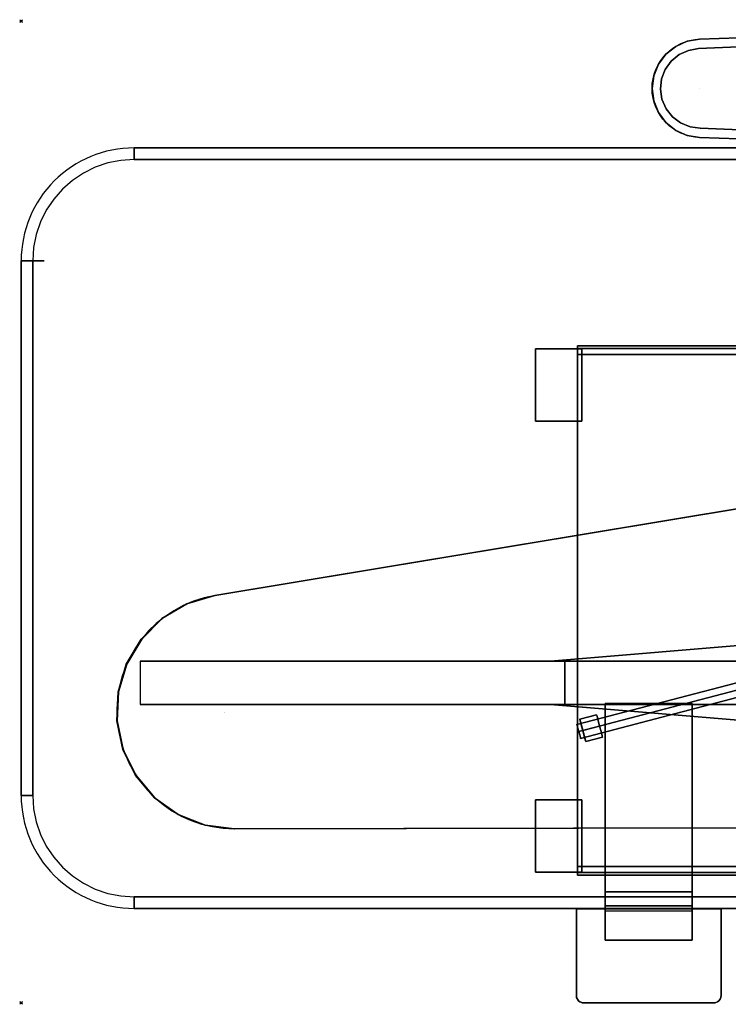
# Model space of a CAD drawing. Extents: x -1 to 1387, y -679 to 1.
# Drawn here: x -1 to 488, y -679 to 1 of the extents above; entities that cross this region are included whole.
import ezdxf

# ---------------------------------------------------------------- set-up
doc = ezdxf.new("R2010")
doc.units = 0
doc.header["$PDMODE"] = 35
for name, color, linetype in [('PQ_200_2D', 1, 'Continuous'), ('PQ_200_3D', 1, 'Continuous'), ('PQ_204_2D', 7, 'Continuous'), ('PQ_BLUE_3D', 5, 'Continuous'), ('PQ_BRONZE_3D', 40, 'Continuous'), ('PQ_INS_3D', 3, 'Continuous')]:
    doc.layers.add(name, color=color, linetype=linetype)

msp = doc.modelspace()

# ---------------------------------------------------------------- linework, layer by layer
at = {"layer": 'PQ_200_2D'}
msp.add_lwpolyline([(468.41, -12.51), (834.89, 0), (834.89, -92.91), (468.41, -80.39, -0.966436), (468.41, -12.51)], format="xyb", close=True, dxfattribs=at)
for points in [[(679.2, -87.59), (77.93, -87.59, 0.414214), (0, -165.52), (0, -535.16, 0.414214), (77.93, -613.09), (787.27, -613.09, 0.118341), (809.04, -607.86), (844.02, -590.04), (1263.69, -590.04), (1263.69, -224.72), (901.45, -224.4, -0.152922), (873.35, -199.48), (831.24, -126.56), (813.31, -92.17)], [(383.35, -613.39), (383.35, -673.33, 0.414214), (388.34, -678.33), (478.25, -678.33, 0.414214), (483.25, -673.33), (483.25, -613.39)]]:
    msp.add_lwpolyline(points, format="xyb", dxfattribs=at)
at = {"layer": 'PQ_200_3D'}
for points in [[(468.41, -12.51, 1013.77), (834.89, 0, 1013.77), (834.89, 0, 1006.77), (468.41, -12.51, 1006.77)], [(834.89, -92.91, 1013.77), (468.41, -80.39, 1013.77), (468.41, -80.39, 1006.77), (834.89, -92.91, 1006.77)], [(1193.32, -590.04, 3), (1193.32, -224.4, 3), (384.13, -224.4, 3), (384.13, -590.04, 3)], [(1193.32, -224.4, 3), (1193.32, -224.4, 38.96), (384.13, -224.4, 38.96), (384.13, -224.4, 3)], [(387.12, -226.52), (355.16, -226.52), (355.16, -276.47), (387.12, -276.47)], [(355.16, -226.52), (355.16, -226.52, 3), (355.16, -276.47, 3), (355.16, -276.47)], [(355.16, -226.52, 3), (384.13, -226.52, 3), (384.13, -276.47, 3), (355.16, -276.47, 3)], [(355.16, -226.52), (355.16, -226.52, 3), (384.13, -226.52, 3), (387.12, -226.52)], [(384.13, -226.52, 3), (384.13, -226.52, 4.48), (384.13, -276.47, 4.48), (384.13, -276.47, 3)], [(384.13, -226.52, 4.48), (387.12, -226.52, 4.48), (387.12, -276.47, 4.48), (384.13, -276.47, 4.48)], [(387.12, -226.52), (387.12, -226.52, 4.48), (384.13, -226.52, 4.48), (384.13, -226.52, 3)], [(1193.32, -230.39, 44.96), (1193.32, -584.04, 44.96), (384.13, -584.04, 44.96), (384.13, -230.39, 44.96)], [(387.12, -226.52, 4.48), (387.12, -226.52), (387.12, -276.47), (387.12, -276.47, 4.48)], [(967.74, -258.33, 900.08), (133.95, -396.78, 918.34), (133.62, -396.78, 903.35), (967.41, -258.33, 885.09)], [(355.16, -276.47), (355.16, -276.47, 3), (384.13, -276.47, 3), (387.12, -276.47)], [(387.12, -276.47), (387.12, -276.47, 4.48), (384.13, -276.47, 4.48), (384.13, -276.47, 3)], [(365.41, -442.22, 898.5), (365.41, -442.22, 862.31), (963.99, -392.22, 848.89), (963.99, -392.22, 885.12)], [(82.4, -442.22, 904.69), (82.2, -442.22, 900.86), (82.2, -472.22, 900.86), (82.4, -472.22, 904.69)], [(82.2, -442.22, 900.86), (82.2, -472.22, 900.86), (375.41, -472.22, 853.03), (375.41, -442.22, 853.03)], [(82.4, -442.22, 904.69), (82.2, -442.22, 900.86), (375.41, -442.22, 853.03), (424.36, -442.22, 897.2)], [(375.41, -442.22, 853.03), (375.41, -472.22, 853.03), (952.22, -472.22, 784.3), (952.22, -442.22, 784.3)], [(375.41, -442.22, 853.03), (424.36, -442.22, 897.2), (958.1, -442.22, 833.6), (952.22, -442.22, 784.3)], [(82.4, -472.22, 904.69), (82.2, -472.22, 900.86), (375.41, -472.22, 853.03), (424.36, -472.22, 897.2)], [(365.41, -472.22, 898.5), (365.41, -472.22, 862.31), (963.99, -522.22, 848.89), (963.99, -522.22, 885.12)], [(375.41, -472.22, 853.03), (424.36, -472.22, 897.2), (958.1, -472.22, 833.6), (952.22, -472.22, 784.3)], [(403.33, -601.57, 20.15), (403.33, -471.57, 20.15), (463.33, -471.57, 20.15), (463.33, -601.57, 20.15)], [(403.33, -601.57, 20.15), (403.33, -601.57, 75.15), (403.33, -471.57, 75.15), (403.33, -471.57, 20.15)], [(463.33, -601.57, 20.15), (463.33, -471.57, 20.15), (463.33, -471.57, 75.15), (463.33, -601.57, 75.15)], [(387.12, -587.91), (355.16, -587.91), (355.16, -537.96), (387.12, -537.96)], [(355.16, -587.91), (355.16, -587.91, 3), (355.16, -537.96, 3), (355.16, -537.96)], [(355.16, -587.91, 3), (384.13, -587.91, 3), (384.13, -537.96, 3), (355.16, -537.96, 3)], [(355.16, -537.96), (355.16, -537.96, 3), (384.13, -537.96, 3), (387.12, -537.96)], [(384.13, -587.91, 3), (384.13, -587.91, 4.48), (384.13, -537.96, 4.48), (384.13, -537.96, 3)], [(384.13, -587.91, 4.48), (387.12, -587.91, 4.48), (387.12, -537.96, 4.48), (384.13, -537.96, 4.48)], [(387.12, -537.96), (387.12, -537.96, 4.48), (384.13, -537.96, 4.48), (384.13, -537.96, 3)], [(387.12, -587.91, 4.48), (387.12, -587.91), (387.12, -537.96), (387.12, -537.96, 4.48)], [(147.37, -557.98, 918.05), (967.64, -556.53, 900.09), (967.31, -556.53, 885.09), (147.04, -557.98, 903.05)], [(355.16, -587.91), (355.16, -587.91, 3), (384.13, -587.91, 3), (387.12, -587.91)], [(387.12, -587.91), (387.12, -587.91, 4.48), (384.13, -587.91, 4.48), (384.13, -587.91, 3)], [(1193.32, -590.04, 38.96), (1193.32, -590.04, 3), (384.13, -590.04, 3), (384.13, -590.04, 38.96)]]:
    msp.add_3dface(points, dxfattribs=at)
for points, invisible_edges in [([(468.41, -12.51, 1013.77), (468.41, -80.39, 1013.77), (834.89, -92.91, 1013.77), (834.89, 0, 1013.77)], 1), ([(468.41, -12.51, 1006.77), (468.41, -80.39, 1006.77), (834.89, -92.91, 1006.77), (834.89, 0, 1006.77)], 1), ([(459.85, -13.91, 1013.77), (468.41, -12.51, 1013.77), (468.41, -12.51, 1006.77), (459.85, -13.91, 1006.77)], 8), ([(468.41, -12.51, 1013.77), (459.85, -13.91, 1013.77), (468.41, -46.45, 1013.77)], 10), ([(468.41, -12.51, 1006.77), (459.85, -13.91, 1006.77), (468.41, -46.45, 1006.77)], 10), ([(445.15, -22.85, 1013.77), (451.92, -17.44, 1013.77), (451.92, -17.44, 1006.77), (445.15, -22.85, 1006.77)], 10), ([(451.92, -17.44, 1013.77), (445.15, -22.85, 1013.77), (468.41, -46.45, 1013.77)], 10), ([(451.92, -17.44, 1006.77), (445.15, -22.85, 1006.77), (468.41, -46.45, 1006.77)], 10), ([(451.92, -17.44, 1013.77), (459.85, -13.91, 1013.77), (459.85, -13.91, 1006.77), (451.92, -17.44, 1006.77)], 10), ([(459.85, -13.91, 1013.77), (451.92, -17.44, 1013.77), (468.41, -46.45, 1013.77)], 10), ([(459.85, -13.91, 1006.77), (451.92, -17.44, 1006.77), (468.41, -46.45, 1006.77)], 10), ([(439.97, -29.81, 1013.77), (445.15, -22.85, 1013.77), (445.15, -22.85, 1006.77), (439.97, -29.81, 1006.77)], 10), ([(445.15, -22.85, 1013.77), (439.97, -29.81, 1013.77), (468.41, -46.45, 1013.77)], 10), ([(445.15, -22.85, 1006.77), (439.97, -29.81, 1006.77), (468.41, -46.45, 1006.77)], 10), ([(436.72, -37.85, 1013.77), (439.97, -29.81, 1013.77), (439.97, -29.81, 1006.77), (436.72, -37.85, 1006.77)], 10), ([(439.97, -29.81, 1013.77), (436.72, -37.85, 1013.77), (468.41, -46.45, 1013.77)], 10), ([(439.97, -29.81, 1006.77), (436.72, -37.85, 1006.77), (468.41, -46.45, 1006.77)], 10), ([(435.61, -46.45, 1013.77), (436.72, -37.85, 1013.77), (436.72, -37.85, 1006.77), (435.61, -46.45, 1006.77)], 2), ([(436.72, -37.85, 1013.77), (435.61, -46.45, 1013.77), (468.41, -46.45, 1013.77)], 10), ([(436.72, -37.85, 1006.77), (435.61, -46.45, 1006.77), (468.41, -46.45, 1006.77)], 10), ([(436.72, -55.06, 1013.77), (435.61, -46.45, 1013.77), (435.61, -46.45, 1006.77), (436.72, -55.06, 1006.77)], 8), ([(435.61, -46.45, 1013.77), (436.72, -55.06, 1013.77), (468.41, -46.45, 1013.77)], 10), ([(435.61, -46.45, 1006.77), (436.72, -55.06, 1006.77), (468.41, -46.45, 1006.77)], 10), ([(436.72, -55.06, 1013.77), (439.97, -63.1, 1013.77), (468.41, -46.45, 1013.77)], 10), ([(436.72, -55.06, 1006.77), (439.97, -63.1, 1006.77), (468.41, -46.45, 1006.77)], 10), ([(439.97, -63.1, 1013.77), (445.15, -70.05, 1013.77), (468.41, -46.45, 1013.77)], 10), ([(439.97, -63.1, 1006.77), (445.15, -70.05, 1006.77), (468.41, -46.45, 1006.77)], 10), ([(445.15, -70.05, 1013.77), (451.92, -75.47, 1013.77), (468.41, -46.45, 1013.77)], 10), ([(445.15, -70.05, 1006.77), (451.92, -75.47, 1006.77), (468.41, -46.45, 1006.77)], 10), ([(451.92, -75.47, 1013.77), (459.85, -78.99, 1013.77), (468.41, -46.45, 1013.77)], 10), ([(451.92, -75.47, 1006.77), (459.85, -78.99, 1006.77), (468.41, -46.45, 1006.77)], 10), ([(459.85, -78.99, 1013.77), (468.41, -80.39, 1013.77), (468.41, -46.45, 1013.77)], 10), ([(459.85, -78.99, 1006.77), (468.41, -80.39, 1006.77), (468.41, -46.45, 1006.77)], 10), ([(439.97, -63.1, 1013.77), (436.72, -55.06, 1013.77), (436.72, -55.06, 1006.77), (439.97, -63.1, 1006.77)], 10), ([(445.15, -70.05, 1013.77), (439.97, -63.1, 1013.77), (439.97, -63.1, 1006.77), (445.15, -70.05, 1006.77)], 10), ([(451.92, -75.47, 1013.77), (445.15, -70.05, 1013.77), (445.15, -70.05, 1006.77), (451.92, -75.47, 1006.77)], 10), ([(459.85, -78.99, 1013.77), (451.92, -75.47, 1013.77), (451.92, -75.47, 1006.77), (459.85, -78.99, 1006.77)], 10), ([(468.41, -80.39, 1013.77), (459.85, -78.99, 1013.77), (459.85, -78.99, 1006.77), (468.41, -80.39, 1006.77)], 2), ([(1193.32, -224.4, 38.96), (1193.32, -224.61, 40.51), (384.13, -224.61, 40.51), (384.13, -224.4, 38.96)], 2), ([(384.13, -224.61, 40.51), (384.13, -224.4, 38.96), (384.13, -590.04, 38.96), (384.13, -589.83, 40.51)], 10), ([(384.13, -224.4, 38.96), (384.13, -224.4, 3), (384.13, -590.04, 3), (384.13, -590.04, 38.96)], 8), ([(1193.32, -224.61, 40.51), (1193.32, -225.2, 41.96), (384.13, -225.2, 41.96), (384.13, -224.61, 40.51)], 10), ([(384.13, -225.2, 41.96), (384.13, -224.61, 40.51), (384.13, -589.83, 40.51), (384.13, -589.24, 41.96)], 10), ([(1193.32, -225.2, 41.96), (1193.32, -226.16, 43.2), (384.13, -226.16, 43.2), (384.13, -225.2, 41.96)], 8), ([(384.13, -226.16, 43.2), (384.13, -225.2, 41.96), (384.13, -589.24, 41.96), (384.13, -588.28, 43.2)], 10), ([(1193.32, -226.16, 43.2), (1193.32, -227.4, 44.15), (384.13, -227.4, 44.15), (384.13, -226.16, 43.2)], 2), ([(384.13, -227.4, 44.15), (384.13, -226.16, 43.2), (384.13, -588.28, 43.2), (384.13, -587.04, 44.15)], 10), ([(1193.32, -227.4, 44.15), (1193.32, -228.84, 44.75), (384.13, -228.84, 44.75), (384.13, -227.4, 44.15)], 10), ([(384.13, -228.84, 44.75), (384.13, -227.4, 44.15), (384.13, -587.04, 44.15), (384.13, -585.6, 44.75)], 10), ([(1193.32, -228.84, 44.75), (1193.32, -230.39, 44.96), (384.13, -230.39, 44.96), (384.13, -228.84, 44.75)], 8), ([(384.13, -230.39, 44.96), (384.13, -228.84, 44.75), (384.13, -585.6, 44.75), (384.13, -584.04, 44.96)], 2), ([(133.62, -396.78, 903.35), (147.04, -557.98, 903.05), (967.31, -556.53, 885.09), (967.41, -258.33, 885.09)], 1), ([(133.95, -396.78, 918.34), (147.37, -557.98, 918.05), (967.64, -556.53, 900.09), (967.74, -258.33, 900.08)], 1), ([(133.95, -396.78, 918.34), (114.7, -402.51, 918.76), (114.37, -402.51, 903.77), (133.62, -396.78, 903.35)], 2), ([(133.62, -396.78, 903.35), (114.37, -402.51, 903.77), (140.33, -477.38, 903.2)], 10), ([(133.95, -396.78, 918.34), (114.7, -402.51, 918.76), (140.66, -477.38, 918.2)], 10), ([(114.7, -402.51, 918.76), (97.44, -412.78, 919.14), (97.11, -412.78, 904.15), (114.37, -402.51, 903.77)], 10), ([(114.37, -402.51, 903.77), (97.11, -412.78, 904.15), (140.33, -477.38, 903.2)], 10), ([(114.7, -402.51, 918.76), (97.44, -412.78, 919.14), (140.66, -477.38, 918.2)], 10), ([(97.44, -412.78, 919.14), (83.23, -426.99, 919.45), (82.91, -426.99, 904.46), (97.11, -412.78, 904.15)], 10), ([(97.11, -412.78, 904.15), (82.91, -426.99, 904.46), (140.33, -477.38, 903.2)], 10), ([(97.44, -412.78, 919.14), (83.23, -426.99, 919.45), (140.66, -477.38, 918.2)], 10), ([(83.23, -426.99, 919.45), (72.95, -444.24, 919.68), (72.62, -444.24, 904.68), (82.91, -426.99, 904.46)], 10), ([(82.91, -426.99, 904.46), (72.62, -444.24, 904.68), (140.33, -477.38, 903.2)], 10), ([(83.23, -426.99, 919.45), (72.95, -444.24, 919.68), (140.66, -477.38, 918.2)], 10), ([(72.95, -444.24, 919.68), (67.23, -463.5, 919.8), (66.9, -463.5, 904.81), (72.62, -444.24, 904.68)], 10), ([(72.62, -444.24, 904.68), (66.9, -463.5, 904.81), (140.33, -477.38, 903.2)], 10), ([(72.95, -444.24, 919.68), (67.23, -463.5, 919.8), (140.66, -477.38, 918.2)], 10), ([(67.23, -463.5, 919.8), (66.4, -483.57, 919.82), (66.07, -483.57, 904.83), (66.9, -463.5, 904.81)], 8), ([(66.9, -463.5, 904.81), (66.07, -483.57, 904.83), (140.33, -477.38, 903.2)], 10), ([(67.23, -463.5, 919.8), (66.4, -483.57, 919.82), (140.66, -477.38, 918.2)], 10), ([(66.07, -483.57, 904.83), (70.2, -503.23, 904.74), (140.33, -477.38, 903.2)], 10), ([(66.4, -483.57, 919.82), (70.53, -503.23, 919.73), (140.66, -477.38, 918.2)], 10), ([(70.2, -503.23, 904.74), (79.04, -521.27, 904.54), (140.33, -477.38, 903.2)], 10), ([(70.53, -503.23, 919.73), (79.37, -521.27, 919.54), (140.66, -477.38, 918.2)], 10), ([(79.04, -521.27, 904.54), (92.03, -536.59, 904.26), (140.33, -477.38, 903.2)], 10), ([(79.37, -521.27, 919.54), (92.36, -536.59, 919.25), (140.66, -477.38, 918.2)], 10), ([(92.03, -536.59, 904.26), (108.39, -548.24, 903.9), (140.33, -477.38, 903.2)], 10), ([(92.36, -536.59, 919.25), (108.72, -548.24, 918.9), (140.66, -477.38, 918.2)], 10), ([(108.39, -548.24, 903.9), (127.11, -555.53, 903.49), (140.33, -477.38, 903.2)], 10), ([(108.72, -548.24, 918.9), (127.43, -555.53, 918.49), (140.66, -477.38, 918.2)], 10), ([(127.11, -555.53, 903.49), (147.04, -557.98, 903.05), (140.33, -477.38, 903.2)], 10), ([(127.43, -555.53, 918.49), (147.37, -557.98, 918.05), (140.66, -477.38, 918.2)], 10), ([(66.4, -483.57, 919.82), (70.53, -503.23, 919.73), (70.2, -503.23, 904.74), (66.07, -483.57, 904.83)], 2), ([(70.53, -503.23, 919.73), (79.37, -521.27, 919.54), (79.04, -521.27, 904.54), (70.2, -503.23, 904.74)], 10), ([(79.37, -521.27, 919.54), (92.36, -536.59, 919.25), (92.03, -536.59, 904.26), (79.04, -521.27, 904.54)], 10), ([(92.36, -536.59, 919.25), (108.72, -548.24, 918.9), (108.39, -548.24, 903.9), (92.03, -536.59, 904.26)], 10), ([(108.72, -548.24, 918.9), (127.43, -555.53, 918.49), (127.11, -555.53, 903.49), (108.39, -548.24, 903.9)], 10), ([(127.43, -555.53, 918.49), (147.37, -557.98, 918.05), (147.04, -557.98, 903.05), (127.11, -555.53, 903.49)], 8), ([(1193.32, -584.04, 44.96), (1193.32, -585.6, 44.75), (384.13, -585.6, 44.75), (384.13, -584.04, 44.96)], 2), ([(1193.32, -585.6, 44.75), (1193.32, -587.04, 44.15), (384.13, -587.04, 44.15), (384.13, -585.6, 44.75)], 10), ([(1193.32, -587.04, 44.15), (1193.32, -588.28, 43.2), (384.13, -588.28, 43.2), (384.13, -587.04, 44.15)], 8), ([(1193.32, -588.28, 43.2), (1193.32, -589.24, 41.96), (384.13, -589.24, 41.96), (384.13, -588.28, 43.2)], 2), ([(1193.32, -589.24, 41.96), (1193.32, -589.83, 40.51), (384.13, -589.83, 40.51), (384.13, -589.24, 41.96)], 10), ([(1193.32, -589.83, 40.51), (1193.32, -590.04, 38.96), (384.13, -590.04, 38.96), (384.13, -589.83, 40.51)], 8)]:
    msp.add_3dface(points, dxfattribs=dict(at, invisible_edges=invisible_edges))
at = {"layer": 'PQ_204_2D'}
msp.add_lwpolyline([(966.34, -258.51), (133.95, -396.78, 0.921599), (147.37, -557.98), (966.34, -556.53)], format="xyb", dxfattribs=at)
at = {"layer": 'PQ_BLUE_3D', "extrusion": (-1, 0, 0), "elevation": -403.33}
msp.add_lwpolyline([(601.57, 75.15), (615.02, 24.97), (635.1, 24.97), (635.1, 19.98), (611.19, 19.98), (601.57, 55.85)], close=True, dxfattribs=at)
at = {"layer": 'PQ_BLUE_3D', "extrusion": (0, -1, 0)}
msp.add_circle((8, 549.18, 165.52), 8, dxfattribs=at)
at = {"layer": 'PQ_BLUE_3D'}
for points in [[(828.01, -3.98, 1006.77), (467.73, -18.98, 1006.77), (467.73, -18.98, 990.77), (828.01, -3.98, 970.77)], [(468.87, -73.9, 1006.77), (828.01, -88.93, 1006.77), (828.01, -88.93, 970.77), (468.87, -73.9, 990.77)], [(403.33, -601.57, 75.15), (463.33, -601.57, 75.15), (463.33, -471.57, 75.15), (403.33, -471.57, 75.15)], [(403.33, -471.57, 20.15), (403.33, -471.57, 75.15), (463.33, -471.57, 75.15), (463.33, -471.57, 20.15)], [(403.33, -601.57, 20.15), (463.33, -601.57, 20.15), (463.33, -601.57, 75.15), (403.33, -601.57, 75.15)], [(403.33, -601.57, 75.15), (403.33, -615.02, 24.97), (403.33, -611.19, 19.98), (403.33, -601.57, 55.85)], [(463.33, -601.57, 75.15), (463.33, -615.02, 24.97), (463.33, -611.19, 19.98), (463.33, -601.57, 55.85)], [(403.33, -615.02, 24.97), (403.33, -635.1, 24.97), (403.33, -635.1, 19.98), (403.33, -611.19, 19.98)], [(463.33, -615.02, 24.97), (463.33, -635.1, 24.97), (463.33, -635.1, 19.98), (463.33, -611.19, 19.98)], [(483.25, -613.39, 24.97), (383.35, -613.39, 24.97), (383.35, -613.39, 29.97), (483.25, -613.39, 29.97)], [(383.35, -613.39, 24.97), (383.35, -673.33, 24.97), (383.35, -673.33, 29.97), (383.35, -613.39, 29.97)], [(483.25, -673.33, 24.97), (483.25, -613.39, 24.97), (483.25, -613.39, 29.97), (483.25, -673.33, 29.97)], [(388.34, -678.33, 24.97), (478.25, -678.33, 24.97), (478.25, -678.33, 29.97), (388.34, -678.33, 29.97)]]:
    msp.add_3dface(points, dxfattribs=at)
for points, invisible_edges in [([(467.73, -18.98, 990.77), (468.87, -73.9, 990.77), (828.01, -88.93, 970.77), (828.01, -3.98, 970.77)], 1), ([(460.75, -20.18, 1006.77), (454.32, -23.13, 1006.77), (454.32, -23.13, 990.77), (460.75, -20.18, 990.77)], 10), ([(468.3, -46.44, 990.77), (468.3, -46.44, 990.77), (454.32, -23.13, 990.77), (460.75, -20.18, 990.77)], 10), ([(467.73, -18.98, 1006.77), (460.75, -20.18, 1006.77), (460.75, -20.18, 990.77), (467.73, -18.98, 990.77)], 2), ([(468.3, -46.44, 990.77), (468.3, -46.44, 990.77), (460.75, -20.18, 990.77), (467.73, -18.98, 990.77)], 10), ([(454.32, -23.13, 1006.77), (448.85, -27.62, 1006.77), (448.85, -27.62, 990.77), (454.32, -23.13, 990.77)], 10), ([(468.3, -46.44, 990.77), (468.3, -46.44, 990.77), (448.85, -27.62, 990.77), (454.32, -23.13, 990.77)], 10), ([(444.71, -33.36, 1006.77), (442.17, -39.97, 1006.77), (442.17, -39.97, 990.77), (444.71, -33.36, 990.77)], 10), ([(468.3, -46.44, 990.77), (468.3, -46.44, 990.77), (442.17, -39.97, 990.77), (444.71, -33.36, 990.77)], 10), ([(448.85, -27.62, 1006.77), (444.71, -33.36, 1006.77), (444.71, -33.36, 990.77), (448.85, -27.62, 990.77)], 10), ([(468.3, -46.44, 990.77), (468.3, -46.44, 990.77), (444.71, -33.36, 990.77), (448.85, -27.62, 990.77)], 10), ([(442.17, -39.97, 1006.77), (441.4, -47, 1006.77), (441.4, -47, 990.77), (442.17, -39.97, 990.77)], 8), ([(468.3, -46.44, 990.77), (468.3, -46.44, 990.77), (441.4, -47, 990.77), (442.17, -39.97, 990.77)], 10), ([(468.3, -46.44, 990.77), (468.3, -46.44, 990.77), (442.46, -54, 990.77), (441.4, -47, 990.77)], 10), ([(441.4, -47, 1006.77), (442.46, -54, 1006.77), (442.46, -54, 990.77), (441.4, -47, 990.77)], 2), ([(468.3, -46.44, 990.77), (468.3, -46.44, 990.77), (445.27, -60.5, 990.77), (442.46, -54, 990.77)], 10), ([(468.3, -46.44, 990.77), (468.3, -46.44, 990.77), (449.65, -66.06, 990.77), (445.27, -60.5, 990.77)], 10), ([(468.3, -46.44, 990.77), (468.3, -46.44, 990.77), (455.3, -70.32, 990.77), (449.65, -66.06, 990.77)], 10), ([(468.3, -46.44, 990.77), (468.3, -46.44, 990.77), (461.85, -72.99, 990.77), (455.3, -70.32, 990.77)], 10), ([(468.3, -46.44, 990.77), (468.3, -46.44, 990.77), (468.87, -73.9, 990.77), (461.85, -72.99, 990.77)], 10), ([(442.46, -54, 1006.77), (445.27, -60.5, 1006.77), (445.27, -60.5, 990.77), (442.46, -54, 990.77)], 10), ([(445.27, -60.5, 1006.77), (449.65, -66.06, 1006.77), (449.65, -66.06, 990.77), (445.27, -60.5, 990.77)], 10), ([(449.65, -66.06, 1006.77), (455.3, -70.32, 1006.77), (455.3, -70.32, 990.77), (449.65, -66.06, 990.77)], 10), ([(455.3, -70.32, 1006.77), (461.85, -72.99, 1006.77), (461.85, -72.99, 990.77), (455.3, -70.32, 990.77)], 10), ([(461.85, -72.99, 1006.77), (468.87, -73.9, 1006.77), (468.87, -73.9, 990.77), (461.85, -72.99, 990.77)], 8), ([(763.75, -88.66, 553.18), (763.75, -87.59, 549.18), (77.93, -87.59, 549.18), (77.93, -88.66, 553.18)], 8), ([(763.75, -87.59, 549.18), (763.75, -88.66, 545.18), (77.93, -88.66, 545.18), (77.93, -87.59, 549.18)], 2), ([(763.75, -91.59, 556.11), (763.75, -88.66, 553.18), (77.93, -88.66, 553.18), (77.93, -91.59, 556.11)], 10), ([(763.75, -88.66, 545.18), (763.75, -91.59, 542.26), (77.93, -91.59, 542.26), (77.93, -88.66, 545.18)], 10), ([(763.75, -95.59, 557.18), (763.75, -91.59, 556.11), (77.93, -91.59, 556.11), (77.93, -95.59, 557.18)], 2), ([(763.75, -91.59, 542.26), (763.75, -95.59, 541.18), (77.93, -95.59, 541.18), (77.93, -91.59, 542.26)], 8), ([(51.17, -100.91, 557.18), (42.97, -104.96, 557.18), (42.97, -595.72, 557.18), (51.17, -599.76, 557.18)], 10), ([(51.17, -100.91, 541.18), (42.97, -104.96, 541.18), (42.97, -595.72, 541.18), (51.17, -599.76, 541.18)], 10), ([(59.83, -97.97, 557.18), (51.17, -100.91, 557.18), (51.17, -599.76, 557.18), (59.83, -602.7, 557.18)], 10), ([(59.83, -97.97, 541.18), (51.17, -100.91, 541.18), (51.17, -599.76, 541.18), (59.83, -602.7, 541.18)], 10), ([(68.8, -96.19, 557.18), (59.83, -97.97, 557.18), (59.83, -602.7, 557.18), (68.8, -604.49, 557.18)], 10), ([(68.8, -96.19, 541.18), (59.83, -97.97, 541.18), (59.83, -602.7, 541.18), (68.8, -604.49, 541.18)], 10), ([(77.93, -95.59, 557.18), (68.8, -96.19, 557.18), (68.8, -604.49, 557.18), (77.93, -605.09, 557.18)], 10), ([(77.93, -95.59, 541.18), (68.8, -96.19, 541.18), (68.8, -604.49, 541.18), (77.93, -605.09, 541.18)], 10), ([(77.93, -95.59, 557.18), (763.75, -95.59, 557.18), (787.27, -605.09, 557.18), (77.93, -605.09, 557.18)], 8), ([(77.93, -95.59, 541.18), (763.75, -95.59, 541.18), (787.27, -605.09, 541.18), (77.93, -605.09, 541.18)], 8), ([(42.97, -104.96, 557.18), (35.36, -110.04, 557.18), (35.36, -590.64, 557.18), (42.97, -595.72, 557.18)], 10), ([(42.97, -104.96, 541.18), (35.36, -110.04, 541.18), (35.36, -590.64, 541.18), (42.97, -595.72, 541.18)], 10), ([(35.36, -110.04, 557.18), (28.48, -116.07, 557.18), (28.48, -584.6, 557.18), (35.36, -590.64, 557.18)], 10), ([(35.36, -110.04, 541.18), (28.48, -116.07, 541.18), (28.48, -584.6, 541.18), (35.36, -590.64, 541.18)], 10), ([(28.48, -116.07, 557.18), (22.45, -122.95, 557.18), (22.45, -577.73, 557.18), (28.48, -584.6, 557.18)], 10), ([(28.48, -116.07, 541.18), (22.45, -122.95, 541.18), (22.45, -577.73, 541.18), (28.48, -584.6, 541.18)], 10), ([(22.45, -122.95, 557.18), (17.37, -130.56, 557.18), (17.37, -570.12, 557.18), (22.45, -577.73, 557.18)], 10), ([(22.45, -122.95, 541.18), (17.37, -130.56, 541.18), (17.37, -570.12, 541.18), (22.45, -577.73, 541.18)], 10), ([(17.37, -130.56, 557.18), (13.32, -138.76, 557.18), (13.32, -561.92, 557.18), (17.37, -570.12, 557.18)], 10), ([(17.37, -130.56, 541.18), (13.32, -138.76, 541.18), (13.32, -561.92, 541.18), (17.37, -570.12, 541.18)], 10), ([(13.32, -138.76, 557.18), (10.38, -147.42, 557.18), (10.38, -553.25, 557.18), (13.32, -561.92, 557.18)], 10), ([(13.32, -138.76, 541.18), (10.38, -147.42, 541.18), (10.38, -553.25, 541.18), (13.32, -561.92, 541.18)], 10), ([(10.38, -147.42, 557.18), (8.6, -156.39, 557.18), (8.6, -544.28, 557.18), (10.38, -553.25, 557.18)], 10), ([(10.38, -147.42, 541.18), (8.6, -156.39, 541.18), (8.6, -544.28, 541.18), (10.38, -553.25, 541.18)], 10), ([(8.6, -156.39, 557.18), (8, -165.52, 557.18), (8, -535.16, 557.18), (8.6, -544.28, 557.18)], 8), ([(8.6, -156.39, 541.18), (8, -165.52, 541.18), (8, -535.16, 541.18), (8.6, -544.28, 541.18)], 8), ([(1.07, -165.52, 553.18), (0, -165.52, 549.18), (0, -535.16, 549.18), (1.07, -535.16, 553.18)], 8), ([(0, -165.52, 549.18), (1.07, -165.52, 545.18), (1.07, -535.16, 545.18), (0, -535.16, 549.18)], 2), ([(4, -165.52, 556.11), (1.07, -165.52, 553.18), (1.07, -535.16, 553.18), (4, -535.16, 556.11)], 10), ([(1.07, -165.52, 545.18), (4, -165.52, 542.26), (4, -535.16, 542.26), (1.07, -535.16, 545.18)], 10), ([(8, -165.52, 557.18), (4, -165.52, 556.11), (4, -535.16, 556.11), (8, -535.16, 557.18)], 2), ([(4, -165.52, 542.26), (8, -165.52, 541.18), (8, -535.16, 541.18), (4, -535.16, 542.26)], 8), ([(383.93, -486.74, 60.61), (383.76, -486.1, 58.16), (1076.43, -304.53, 58.16), (1076.59, -305.17, 60.61)], 8), ([(383.76, -486.1, 58.16), (383.93, -486.74, 55.71), (1076.59, -305.17, 55.71), (1076.43, -304.53, 58.16)], 2), ([(384.39, -488.47, 62.4), (383.93, -486.74, 60.61), (1076.59, -305.17, 60.61), (1077.05, -306.9, 62.4)], 10), ([(383.93, -486.74, 55.71), (384.39, -488.47, 53.92), (1077.05, -306.9, 53.92), (1076.59, -305.17, 55.71)], 10), ([(385.02, -490.83, 63.06), (384.39, -488.47, 62.4), (1077.05, -306.9, 62.4), (1077.68, -309.26, 63.06)], 2), ([(384.39, -488.47, 53.92), (385.02, -490.83, 53.27), (1077.68, -309.26, 53.27), (1077.05, -306.9, 53.92)], 8), ([(385.65, -493.2, 62.4), (385.02, -490.83, 63.06), (1077.68, -309.26, 63.06), (1078.31, -311.63, 62.4)], 8), ([(385.02, -490.83, 53.27), (385.65, -493.2, 53.92), (1078.31, -311.63, 53.92), (1077.68, -309.26, 53.27)], 2), ([(386.11, -494.93, 60.61), (385.65, -493.2, 62.4), (1078.31, -311.63, 62.4), (1078.77, -313.36, 60.61)], 10), ([(385.65, -493.2, 53.92), (386.11, -494.93, 55.71), (1078.77, -313.36, 55.71), (1078.31, -311.63, 53.92)], 10), ([(386.27, -495.57, 58.16), (386.11, -494.93, 60.61), (1078.77, -313.36, 60.61), (1078.93, -313.99, 58.16)], 2), ([(386.11, -494.93, 55.71), (386.27, -495.57, 58.16), (1078.93, -313.99, 58.16), (1078.77, -313.36, 55.71)], 8), ([(383.93, -486.74, 60.61), (383.76, -486.1, 58.16), (385.02, -490.83, 58.16)], 15), ([(383.76, -486.1, 58.16), (383.93, -486.74, 55.71), (385.02, -490.83, 58.16)], 15), ([(384.39, -488.47, 62.4), (383.93, -486.74, 60.61), (385.02, -490.83, 58.16)], 15), ([(383.93, -486.74, 55.71), (384.39, -488.47, 53.92), (385.02, -490.83, 58.16)], 15), ([(385.02, -490.83, 63.06), (384.39, -488.47, 62.4), (385.02, -490.83, 58.16)], 15), ([(384.39, -488.47, 53.92), (385.02, -490.83, 53.27), (385.02, -490.83, 58.16)], 15), ([(386.27, -495.57, 58.16), (386.11, -494.93, 60.61), (385.02, -490.83, 58.16)], 15), ([(386.11, -494.93, 60.61), (385.65, -493.2, 62.4), (385.02, -490.83, 58.16)], 15), ([(385.65, -493.2, 62.4), (385.02, -490.83, 63.06), (385.02, -490.83, 58.16)], 15), ([(385.02, -490.83, 53.27), (385.65, -493.2, 53.92), (385.02, -490.83, 58.16)], 15), ([(385.65, -493.2, 53.92), (386.11, -494.93, 55.71), (385.02, -490.83, 58.16)], 15), ([(386.11, -494.93, 55.71), (386.27, -495.57, 58.16), (385.02, -490.83, 58.16)], 15), ([(787.27, -609.09, 556.11), (787.27, -605.09, 557.18), (77.93, -605.09, 557.18), (77.93, -609.09, 556.11)], 8), ([(787.27, -605.09, 541.18), (787.27, -609.09, 542.26), (77.93, -609.09, 542.26), (77.93, -605.09, 541.18)], 2), ([(787.27, -612.01, 553.18), (787.27, -609.09, 556.11), (77.93, -609.09, 556.11), (77.93, -612.01, 553.18)], 10), ([(787.27, -609.09, 542.26), (787.27, -612.01, 545.18), (77.93, -612.01, 545.18), (77.93, -609.09, 542.26)], 10), ([(787.27, -613.09, 549.18), (787.27, -612.01, 553.18), (77.93, -612.01, 553.18), (77.93, -613.09, 549.18)], 2), ([(787.27, -612.01, 545.18), (787.27, -613.09, 549.18), (77.93, -613.09, 549.18), (77.93, -612.01, 545.18)], 8), ([(383.35, -613.39, 29.97), (483.25, -613.39, 29.97), (483.25, -673.33, 29.97), (383.35, -673.33, 29.97)], 4), ([(383.35, -613.39, 24.97), (483.25, -613.39, 24.97), (483.25, -673.33, 24.97), (383.35, -673.33, 24.97)], 4), ([(383.35, -673.33, 24.97), (383.52, -674.62, 24.97), (383.52, -674.62, 29.97), (383.35, -673.33, 29.97)], 2), ([(383.35, -673.33, 29.97), (383.52, -674.62, 29.97), (483.08, -674.62, 29.97), (483.25, -673.33, 29.97)], 10), ([(383.35, -673.33, 24.97), (383.52, -674.62, 24.97), (483.08, -674.62, 24.97), (483.25, -673.33, 24.97)], 10), ([(483.08, -674.62, 24.97), (483.25, -673.33, 24.97), (483.25, -673.33, 29.97), (483.08, -674.62, 29.97)], 8), ([(383.52, -674.62, 24.97), (384.02, -675.83, 24.97), (384.02, -675.83, 29.97), (383.52, -674.62, 29.97)], 10), ([(383.52, -674.62, 29.97), (384.02, -675.83, 29.97), (482.58, -675.83, 29.97), (483.08, -674.62, 29.97)], 10), ([(383.52, -674.62, 24.97), (384.02, -675.83, 24.97), (482.58, -675.83, 24.97), (483.08, -674.62, 24.97)], 10), ([(384.02, -675.83, 24.97), (384.81, -676.86, 24.97), (384.81, -676.86, 29.97), (384.02, -675.83, 29.97)], 8), ([(384.02, -675.83, 29.97), (384.81, -676.86, 29.97), (481.79, -676.86, 29.97), (482.58, -675.83, 29.97)], 10), ([(384.02, -675.83, 24.97), (384.81, -676.86, 24.97), (481.79, -676.86, 24.97), (482.58, -675.83, 24.97)], 10), ([(384.81, -676.86, 24.97), (385.85, -677.66, 24.97), (385.85, -677.66, 29.97), (384.81, -676.86, 29.97)], 2), ([(384.81, -676.86, 29.97), (385.85, -677.66, 29.97), (480.75, -677.66, 29.97), (481.79, -676.86, 29.97)], 10), ([(384.81, -676.86, 24.97), (385.85, -677.66, 24.97), (480.75, -677.66, 24.97), (481.79, -676.86, 24.97)], 10), ([(385.85, -677.66, 24.97), (387.05, -678.16, 24.97), (387.05, -678.16, 29.97), (385.85, -677.66, 29.97)], 10), ([(385.85, -677.66, 29.97), (387.05, -678.16, 29.97), (479.55, -678.16, 29.97), (480.75, -677.66, 29.97)], 10), ([(385.85, -677.66, 24.97), (387.05, -678.16, 24.97), (479.55, -678.16, 24.97), (480.75, -677.66, 24.97)], 10), ([(387.05, -678.16, 24.97), (388.34, -678.33, 24.97), (388.34, -678.33, 29.97), (387.05, -678.16, 29.97)], 8), ([(387.05, -678.16, 29.97), (388.34, -678.33, 29.97), (478.25, -678.33, 29.97), (479.55, -678.16, 29.97)], 8), ([(387.05, -678.16, 24.97), (388.34, -678.33, 24.97), (478.25, -678.33, 24.97), (479.55, -678.16, 24.97)], 8), ([(478.25, -678.33, 24.97), (479.55, -678.16, 24.97), (479.55, -678.16, 29.97), (478.25, -678.33, 29.97)], 2), ([(479.55, -678.16, 24.97), (480.75, -677.66, 24.97), (480.75, -677.66, 29.97), (479.55, -678.16, 29.97)], 10), ([(480.75, -677.66, 24.97), (481.79, -676.86, 24.97), (481.79, -676.86, 29.97), (480.75, -677.66, 29.97)], 8), ([(481.79, -676.86, 24.97), (482.58, -675.83, 24.97), (482.58, -675.83, 29.97), (481.79, -676.86, 29.97)], 2), ([(482.58, -675.83, 24.97), (483.08, -674.62, 24.97), (483.08, -674.62, 29.97), (482.58, -675.83, 29.97)], 10)]:
    msp.add_3dface(points, dxfattribs=dict(at, invisible_edges=invisible_edges))
at = {"layer": 'PQ_BRONZE_3D', "extrusion": (0.256209, -0.966621, 0)}
for p, q in [((385.73, -482.37, 44.96), (385.73, -482.37, 71.92)), ((389.83, -497.83, 44.96), (389.83, -497.83, 71.92))]:
    msp.add_line(p, q, dxfattribs=at)
at = {"layer": 'PQ_BRONZE_3D', "extrusion": (-0.966621, -0.256209, 0)}
msp.add_arc((573.1, 71.92, -249.27), 8, 0, 180, dxfattribs=at)
at = {"layer": 'PQ_BRONZE_3D'}
for points, invisible_edges in [([(386.01, -483.4, 75.92), (385.73, -482.37, 71.92), (397.32, -479.3, 71.92), (397.6, -480.33, 75.92)], 8), ([(385.73, -482.37, 44.96), (389.83, -497.83, 44.96), (389.83, -497.83, 71.92), (385.73, -482.37, 71.92)], 4), ([(386.01, -483.4, 75.92), (385.73, -482.37, 71.92), (387.78, -490.1, 71.92)], 10), ([(386.76, -486.23, 78.85), (386.01, -483.4, 75.92), (397.6, -480.33, 75.92), (398.35, -483.16, 78.85)], 10), ([(397.32, -479.3, 44.96), (401.42, -494.76, 44.96), (401.42, -494.76, 71.92), (397.32, -479.3, 71.92)], 4), ([(397.6, -480.33, 75.92), (397.32, -479.3, 71.92), (399.37, -487.03, 71.92)], 10), ([(398.35, -483.16, 78.85), (397.6, -480.33, 75.92), (399.37, -487.03, 71.92)], 10), ([(386.76, -486.23, 78.85), (386.01, -483.4, 75.92), (387.78, -490.1, 71.92)], 10), ([(387.78, -490.1, 79.92), (386.76, -486.23, 78.85), (398.35, -483.16, 78.85), (399.37, -487.03, 79.92)], 2), ([(387.78, -490.1, 79.92), (386.76, -486.23, 78.85), (387.78, -490.1, 71.92)], 10), ([(388.81, -493.97, 78.85), (387.78, -490.1, 79.92), (399.37, -487.03, 79.92), (400.4, -490.9, 78.85)], 8), ([(399.37, -487.03, 79.92), (398.35, -483.16, 78.85), (399.37, -487.03, 71.92)], 10), ([(401.42, -494.76, 71.92), (401.15, -493.73, 75.92), (399.37, -487.03, 71.92)], 10), ([(401.15, -493.73, 75.92), (400.4, -490.9, 78.85), (399.37, -487.03, 71.92)], 10), ([(400.4, -490.9, 78.85), (399.37, -487.03, 79.92), (399.37, -487.03, 71.92)], 10), ([(389.83, -497.83, 71.92), (389.56, -496.8, 75.92), (387.78, -490.1, 71.92)], 10), ([(389.56, -496.8, 75.92), (388.81, -493.97, 78.85), (387.78, -490.1, 71.92)], 10), ([(388.81, -493.97, 78.85), (387.78, -490.1, 79.92), (387.78, -490.1, 71.92)], 10), ([(389.56, -496.8, 75.92), (388.81, -493.97, 78.85), (400.4, -490.9, 78.85), (401.15, -493.73, 75.92)], 10), ([(389.83, -497.83, 71.92), (389.56, -496.8, 75.92), (401.15, -493.73, 75.92), (401.42, -494.76, 71.92)], 2)]:
    msp.add_3dface(points, dxfattribs=dict(at, invisible_edges=invisible_edges))
for points in [[(385.73, -482.37, 71.92), (397.32, -479.3, 71.92), (397.32, -479.3, 44.96), (385.73, -482.37, 44.96)], [(389.83, -497.83, 71.92), (401.42, -494.76, 71.92), (401.42, -494.76, 44.96), (389.83, -497.83, 44.96)]]:
    msp.add_3dface(points, dxfattribs=at)
at = {"layer": 'PQ_INS_3D'}
for p in [(0, 0), (0, -678.33)]:
    msp.add_point(p, dxfattribs=at)

# ---------------------------------------------------------------- meshes
at = {"layer": 'PQ_BLUE_3D'}
mesh = msp.add_polymesh((2, 6), dxfattribs=dict(at, n_close=True))
for k, corner in enumerate([(403.33, -615.02, 24.97), (403.33, -635.1, 24.97), (403.33, -635.1, 19.98), (403.33, -611.19, 19.98), (403.33, -601.57, 55.85), (403.33, -601.57, 75.15), (463.33, -615.02, 24.97), (463.33, -635.1, 24.97), (463.33, -635.1, 19.98), (463.33, -611.19, 19.98), (463.33, -601.57, 55.85), (463.33, -601.57, 75.15)]):
    mesh.set_mesh_vertex(divmod(k, 6), corner)

doc.saveas('drawing.dxf')
